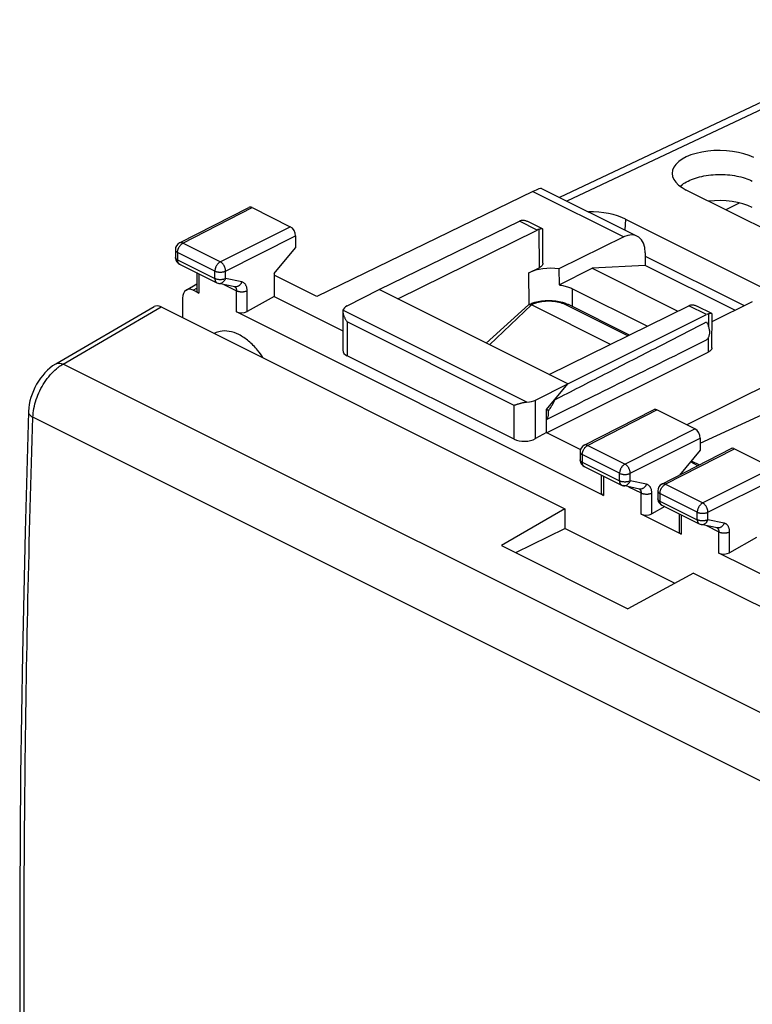
# Model space of a CAD drawing. Units: millimetres. Extents: x -30.5 to 30.6, y -32.6 to 32.6.
# Drawn here: x -30.5 to -6.3, y 0 to 32.5 of the extents above; entities that cross this region are included whole.
import ezdxf

# ---------------------------------------------------------------- set-up
doc = ezdxf.new("R2010")
doc.units = ezdxf.units.MM
doc.header["$LTSCALE"] = 16.335
for name, color, linetype in [('ASSI', 7, 'CONTINUOUS'), ('DRAFT', 7, 'CONTINUOUS'), ('PORTATASTO', 7, 'CONTINUOUS'), ('RACCORDO', 7, 'CONTINUOUS')]:
    doc.layers.add(name, color=color, linetype=linetype)

msp = doc.modelspace()

# ---------------------------------------------------------------- linework, layer by layer
at = {"layer": 'ASSI', "color": 7, "linetype": 'CONTINUOUS'}
for p, q in [((-0.244, 32.479), (-12.673, 26.618)), ((-1.773, 23.502), (-8.491, 26.86)), ((-6.729, 26.434), (-7.181, 26.206)), ((-10.495, 25.901), (-3.778, 22.542)), ((-9.845, 24.678), (-6.584, 23.048)), ((-13.693, 23.074), (-15.085, 21.812)), ((-10.987, 21.77), (-13.596, 23.074)), ((-10.367, 22.076), (-12.375, 23.08)), ((-8.027, 18.509), (-4.399, 20.185)), ((-8.325, 17.927), (-8.058, 17.793))]:
    msp.add_line(p, q, dxfattribs=at)
at = {"layer": 'ASSI', "color": 253, "linetype": 'CONTINUOUS'}
for p, q in [((0.195, 32.446), (-12.426, 26.494)), ((-10.495, 25.901), (-10.52, 25.541)), ((-13.596, 23.074), (-14.976, 21.758)), ((-10.417, 22.051), (-12.464, 23.074))]:
    msp.add_line(p, q, dxfattribs=at)
at = {"layer": 'ASSI', "color": 7, "linetype": 'CONTINUOUS'}
msp.add_arc((-13.655, 23.032), 0.056, 116.2322, 132.263, dxfattribs=at)
for centre, major_axis, ratio, start_param, end_param in [((-7.375, 27.394), (1.578, -0.022), 0.489238, 0.792272, 3.933865), ((-7.373, 25.777), (1.5, -0.019), 0.49032, 0.791608, 1.833219), ((-11.617, 25.364), (1.587, -0.022), 0.489238, 0.792272, 1.6399)]:
    msp.add_ellipse(centre, major_axis=major_axis, ratio=ratio, start_param=start_param, end_param=end_param, dxfattribs=at)
for points, knots in [([(-8.69, 26.983), (-8.644, 27.026), (-8.526, 27.112), (-8.311, 27.217), (-8.048, 27.3), (-7.757, 27.355), (-7.448, 27.379), (-7.135, 27.371), (-6.832, 27.329), (-6.556, 27.261), (-6.388, 27.193), (-6.312, 27.155)], [0, 0, 0, 0, 0.075275, 0.175304, 0.286509, 0.405954, 0.531152, 0.658631, 0.782806, 0.897917, 1, 1, 1, 1]), ([(-13.68, 23.082), (-13.676, 23.084), (-13.665, 23.088), (-13.654, 23.089), (-13.648, 23.089)], [0, 0, 0, 0, 0.41656, 1, 1, 1, 1]), ([(-13.648, 23.089), (-13.64, 23.089), (-13.622, 23.085), (-13.605, 23.079), (-13.596, 23.074)], [0, 0, 0, 0, 0.441462, 1, 1, 1, 1]), ([(-13.553, 23.135), (-13.53, 23.143), (-13.434, 23.174), (-13.259, 23.209), (-13.029, 23.223), (-12.799, 23.208), (-12.625, 23.173), (-12.529, 23.143), (-12.506, 23.135)], [0, 0, 0, 0, 0.069273, 0.282727, 0.500884, 0.718709, 0.931149, 1, 1, 1, 1])]:
    msp.add_open_spline(points, degree=3, knots=knots, dxfattribs=at)
for points in [[(-13.68, 23.082), (-13.639, 23.103), (-13.596, 23.12), (-13.553, 23.135)], [(-12.506, 23.135), (-12.461, 23.119), (-12.417, 23.101), (-12.375, 23.08)]]:
    msp.add_open_spline(points, degree=3, dxfattribs=at)
at = {"layer": 'ASSI', "color": 253, "linetype": 'CONTINUOUS'}
for points, knots in [([(-12.464, 23.074), (-12.479, 23.081), (-12.509, 23.095), (-12.555, 23.114), (-12.605, 23.131), (-12.657, 23.145), (-12.71, 23.158), (-12.766, 23.169), (-12.823, 23.178), (-12.881, 23.185), (-12.941, 23.189), (-13, 23.191), (-13.06, 23.191), (-13.119, 23.189), (-13.179, 23.185), (-13.237, 23.178), (-13.294, 23.169), (-13.35, 23.158), (-13.403, 23.145), (-13.455, 23.131), (-13.505, 23.114), (-13.551, 23.095), (-13.581, 23.081), (-13.596, 23.074)], [0, 0, 0, 0, 0.041496, 0.084717, 0.129541, 0.175828, 0.223415, 0.272127, 0.321775, 0.372163, 0.423083, 0.474325, 0.525675, 0.576917, 0.627838, 0.678225, 0.727874, 0.776586, 0.824173, 0.870459, 0.915283, 0.958504, 1, 1, 1, 1]), ([(-12.375, 23.08), (-12.377, 23.081), (-12.391, 23.087), (-12.423, 23.09), (-12.451, 23.081), (-12.464, 23.074)], [0, 0, 0, 0, 0.074402, 0.504825, 1, 1, 1, 1])]:
    msp.add_open_spline(points, degree=3, knots=knots, dxfattribs=at)
at = {"layer": 'DRAFT', "color": 7, "linetype": 'CONTINUOUS'}
for p, q in [((-12.5, 16.349), (-14.584, 15.133)), ((-12.5, 16.349), (-12.5, 15.699)), ((-14.114, 14.898), (-12.5, 15.699)), ((-8.878, 13.888), (-12.5, 15.699)), ((-14.584, 15.133), (-10.415, 13.049)), ((-8.257, 14.227), (-10.415, 13.049))]:
    msp.add_line(p, q, dxfattribs=at)
at = {"layer": 'PORTATASTO', "color": 7, "linetype": 'CONTINUOUS'}
for p, q in [((-13.55, 26.808), (-20.671, 23.344)), ((-13.261, 26.912), (-10.11, 25.336)), ((-25.206, 25.115), (-22.918, 26.285)), ((-22.806, 26.279), (-21.551, 25.651)), ((-18.616, 23.578), (-13.992, 25.836)), ((-13.403, 25.541), (-13.992, 25.836)), ((-13.233, 25.579), (-13.721, 25.823)), ((-21.374, 25.346), (-21.374, 24.956)), ((-18.003, 23.271), (-13.403, 25.541)), ((-13.219, 24.446), (-13.225, 25.566)), ((-10.555, 25.311), (-12.69, 24.258)), ((-25.342, 24.892), (-25.342, 24.642)), ((-22.085, 24.105), (-21.374, 24.956)), ((-9.845, 24.793), (-9.842, 24.371)), ((-25.204, 24.419), (-23.973, 23.803)), ((-9.842, 24.371), (-11.596, 24.279)), ((-6.893, 22.896), (-9.842, 24.371)), ((-24.638, 24.136), (-24.638, 23.552)), ((-22.085, 24.105), (-22.085, 23.349)), ((-20.671, 23.344), (-22.085, 24.051)), ((-13.681, 24.132), (-13.343, 24.298)), ((-12.69, 24.258), (-12.688, 23.733)), ((-12.688, 23.733), (-11.596, 24.279)), ((-11.596, 24.279), (-8.769, 22.865)), ((-24.984, 23.561), (-24.638, 23.762)), ((-23.379, 23.671), (-23.912, 23.782)), ((-24.565, 23.46), (-24.75, 23.553)), ((-19.673, 23.037), (-18.616, 23.578)), ((-12.394, 20.466), (-18.616, 23.578)), ((-12.242, 23.603), (-9.774, 22.369)), ((-25.103, 23.296), (-25.103, 22.65)), ((-22.085, 23.349), (-22.974, 22.852)), ((-22.085, 23.349), (-19.818, 22.215)), ((-7.641, 22.527), (-6.305, 23.186)), ((-11.219, 16.787), (-23.327, 22.841)), ((-19.818, 22.853), (-19.818, 21.573)), ((-13.007, 20.773), (-8.407, 23.043)), ((-12.394, 20.466), (-7.818, 22.749)), ((-7.818, 22.749), (-8.407, 23.043)), ((-7.649, 22.787), (-8.137, 23.031)), ((-7.643, 21.658), (-7.641, 22.775)), ((-24.037, 22.137), (-24.056, 22.127)), ((-13.097, 18.855), (-7.766, 21.511)), ((-3.31, 21.688), (-8.471, 19.111)), ((-14.167, 18.638), (-19.671, 21.39)), ((-13.462, 19.931), (-12.394, 20.466)), ((-13.104, 19.615), (-12.394, 20.466)), ((-13.104, 18.859), (-13.104, 19.615)), ((-13.034, 19.579), (-13.104, 19.615)), ((-11.859, 18.441), (-9.572, 19.612)), ((-8.204, 18.978), (-9.459, 19.605)), ((-13.097, 18.855), (-13.097, 19.294)), ((-13.104, 18.859), (-13.462, 18.659)), ((-13.104, 18.859), (-11.982, 18.298)), ((-8.027, 18.673), (-8.027, 18.283)), ((-11.995, 18.219), (-11.995, 17.969)), ((-9.296, 17.16), (-7.008, 18.33)), ((-8.027, 18.283), (-8.718, 17.456)), ((-6.896, 18.324), (-5.641, 17.696)), ((-8.111, 17.766), (-8.356, 17.889)), ((-11.857, 17.745), (-10.626, 17.13)), ((-11.292, 17.463), (-11.292, 16.879)), ((-10.032, 16.997), (-10.565, 17.109)), ((-9.432, 16.937), (-9.432, 16.687)), ((-9.201, 16.417), (-9.627, 16.179)), ((-9.294, 16.464), (-8.063, 15.848)), ((-8.655, 15.506), (-9.98, 16.168)), ((-8.728, 16.181), (-8.728, 15.597)), ((-7.469, 15.716), (-8.002, 15.827)), ((-6.175, 15.394), (-7.064, 14.897)), ((4.691, 8.832), (-7.417, 14.886))]:
    msp.add_line(p, q, dxfattribs=at)
at = {"layer": 'PORTATASTO', "color": 253, "linetype": 'CONTINUOUS'}
for p, q in [((-13.55, 26.808), (-10.555, 25.311)), ((-25.093, 25.108), (-22.806, 26.279)), ((-23.862, 24.493), (-21.551, 25.651)), ((-23.685, 24.188), (-21.374, 25.346)), ((-13.348, 25.563), (-13.343, 24.298)), ((-23.862, 24.493), (-25.093, 25.108)), ((-25.269, 24.804), (-25.269, 24.554)), ((-24.038, 24.188), (-25.269, 24.804)), ((-25.269, 24.554), (-24.038, 23.938)), ((-24.565, 24.099), (-24.565, 23.46)), ((-24.038, 23.938), (-24.038, 24.188)), ((-23.685, 23.938), (-23.685, 24.188)), ((-13.673, 23.082), (-13.681, 24.132)), ((-23.738, 23.746), (-23.327, 23.54)), ((-23.152, 23.827), (-23.685, 23.938)), ((-24.75, 23.553), (-24.638, 23.618)), ((-23.327, 22.841), (-23.327, 23.54)), ((-22.974, 22.852), (-22.974, 23.54)), ((-12.246, 23.015), (-12.242, 23.603)), ((-13.744, 19.86), (-19.813, 22.894)), ((-7.761, 22.771), (-7.762, 22.508)), ((-19.671, 22.509), (-19.671, 21.39)), ((-14.167, 19.757), (-19.671, 22.509)), ((-7.762, 22.508), (-7.762, 22.374)), ((-7.764, 21.918), (-7.766, 21.511)), ((-7.764, 21.992), (-7.764, 21.918)), ((-13.462, 18.659), (-13.462, 19.931)), ((-14.167, 18.638), (-14.167, 19.757)), ((-11.746, 18.435), (-9.459, 19.605)), ((-10.515, 17.819), (-8.204, 18.978)), ((-10.338, 17.515), (-8.027, 18.673)), ((-10.515, 17.819), (-11.746, 18.435)), ((-9.183, 17.153), (-6.896, 18.324)), ((-11.922, 18.131), (-11.922, 17.881)), ((-10.691, 17.515), (-11.922, 18.131)), ((-11.922, 17.881), (-10.691, 17.265)), ((-7.952, 16.538), (-5.641, 17.696)), ((-11.219, 17.426), (-11.219, 16.787)), ((-10.691, 17.265), (-10.691, 17.515)), ((-10.338, 17.265), (-10.338, 17.515)), ((-9.805, 17.153), (-10.338, 17.265)), ((-7.775, 16.233), (-5.464, 17.391)), ((-10.392, 17.072), (-9.98, 16.867)), ((-7.952, 16.538), (-9.183, 17.153)), ((-9.98, 16.168), (-9.98, 16.867)), ((-9.627, 16.179), (-9.627, 16.866)), ((-9.359, 16.849), (-9.359, 16.599)), ((-8.128, 16.233), (-9.359, 16.849)), ((-9.359, 16.599), (-8.128, 15.983)), ((-8.655, 16.144), (-8.655, 15.506)), ((-8.128, 15.983), (-8.128, 16.233)), ((-7.775, 15.983), (-7.775, 16.233)), ((-7.242, 15.872), (-7.775, 15.983)), ((-7.828, 15.791), (-7.417, 15.585)), ((-7.417, 14.886), (-7.417, 15.585)), ((-7.064, 14.897), (-7.064, 15.585))]:
    msp.add_line(p, q, dxfattribs=at)
at = {"layer": 'PORTATASTO', "color": 7, "linetype": 'CONTINUOUS'}
for centre, radius, start, end in [((-13.885, 25.681), 0.184, 102.5707, 105.7612), ((-25.092, 24.892), 0.25, 117.097, 179.9995), ((-25.091, 24.642), 0.251, 179.9694, 188.7743), ((-25.092, 24.642), 0.25, 188.7641, 243.4745), ((-23.861, 24.025), 0.248, 243.3741, 258.2653), ((-8.3, 22.889), 0.183, 103.1147, 106.3372), ((-11.745, 18.219), 0.25, 117.097, 179.9995), ((-11.744, 17.969), 0.251, 179.9694, 188.7743), ((-11.745, 17.969), 0.25, 188.7641, 243.4745), ((-10.515, 17.352), 0.248, 243.3741, 258.2653), ((-9.182, 16.937), 0.25, 117.097, 179.9995), ((-9.181, 16.687), 0.251, 179.9694, 188.7743), ((-9.182, 16.687), 0.25, 188.7641, 243.4745), ((-7.951, 16.07), 0.248, 243.3741, 258.2653)]:
    msp.add_arc(centre, radius, start, end, dxfattribs=at)
at = {"layer": 'PORTATASTO', "color": 253, "linetype": 'CONTINUOUS'}
for centre, radius, start, end in [((-24.998, 24.92), 0.21, 116.872, 119.456), ((-25.279, 24.642), 0.063, 179.9886, 188.7286), ((-25.161, 24.503), 0.0945, 237.057, 243.4164), ((-23.881, 23.93), 0.152, 258.2178, 260.7563), ((-11.651, 18.247), 0.21, 116.872, 119.456), ((-11.932, 17.969), 0.063, 179.9886, 188.7286), ((-11.815, 17.83), 0.0945, 237.057, 243.4164), ((-10.534, 17.257), 0.152, 258.2178, 260.7563), ((-9.088, 16.966), 0.21, 116.872, 119.456), ((-9.369, 16.687), 0.063, 179.9886, 188.7286), ((-9.251, 16.548), 0.0945, 237.057, 243.4164), ((-7.971, 15.975), 0.152, 258.2178, 260.7563)]:
    msp.add_arc(centre, radius, start, end, dxfattribs=at)
at = {"layer": 'PORTATASTO', "color": 7, "linetype": 'CONTINUOUS'}
for centre, major_axis, ratio, start_param, end_param in [((-14.261, 26.294), (1.005, 0.614), 0.086492, 0.054376, 0.732909), ((-22.806, 26.062), (-0.112, 0.224), 0.612356, -0.684712, 0.005751), ((-13.996, 25.401), (0.225, 0.446), 0.615572, 0.514806, 0.676842), ((-21.551, 25.434), (-0.112, 0.224), 0.612389, -2.255496, -0.684727), ((-13.404, 25.105), (0.22, 0.449), 0.616707, 0.511345, 0.668929), ((-10.553, 24.44), (0.439, 0.898), 0.616707, 5.39179, 6.956768), ((-12.959, 23.771), (1.02, -0.005), 0.496429, 1.305912, 2.358491), ((-24.749, 23.119), (-0.223, 0.448), 0.611675, -0.683152, 0.886731), ((-24.388, 23.56), (0.25, 0.011), 0.53133, 3.117823, 3.903222), ((-8.414, 22.61), (0.227, 0.445), 0.607981, 0.521818, 0.679402), ((-23.15, 22.941), (0.25, 0.011), 0.53133, -2.379963, -0.814403), ((-19.318, 22.861), (0.5, 0.002), 0.503199, 2.35927, 3.000156), ((-7.821, 22.314), (0.222, 0.448), 0.609159, 0.509675, 0.671711), ((41.342, 47.054), (67.169, 33.939), 0.005135, -2.518349, -2.394544), ((-19.318, 21.589), (0.5, 0.022), 0.53133, 3.11783, 3.903222), ((-13.813, 20.109), (0.5, 0.002), 0.503199, -1.43368, -0.792795), ((-9.459, 19.389), (-0.112, 0.224), 0.612356, -0.684712, 0.005751), ((-8.204, 18.761), (-0.112, 0.224), 0.612389, -2.255496, -0.684727), ((-13.813, 18.837), (0.5, 0.022), 0.53133, -2.379963, -0.814403), ((-6.896, 18.107), (-0.112, 0.224), 0.612356, -0.684712, 0.005751), ((-11.042, 16.887), (0.25, 0.011), 0.53133, 3.117823, 3.903222), ((-9.803, 16.268), (0.25, 0.011), 0.53133, -2.379963, -0.814403), ((-8.478, 15.605), (0.25, 0.011), 0.53133, 3.117823, 3.903222), ((-7.24, 14.986), (0.25, 0.011), 0.53133, -2.379963, -0.814403)]:
    msp.add_ellipse(centre, major_axis=major_axis, ratio=ratio, start_param=start_param, end_param=end_param, dxfattribs=at)
for points, knots in [([(-13.925, 25.86), (-13.918, 25.862), (-13.9, 25.865), (-13.869, 25.866), (-13.845, 25.863), (-13.833, 25.861)], [0, 0, 0, 0, 0.230099, 0.598137, 1, 1, 1, 1]), ([(-13.833, 25.861), (-13.82, 25.859), (-13.792, 25.852), (-13.755, 25.839), (-13.731, 25.828), (-13.722, 25.823)], [0, 0, 0, 0, 0.347396, 0.735661, 1, 1, 1, 1]), ([(-13.294, 25.577), (-13.303, 25.575), (-13.321, 25.571), (-13.338, 25.566), (-13.348, 25.563)], [0, 0, 0, 0, 0.469816, 1, 1, 1, 1]), ([(-13.233, 25.579), (-13.235, 25.58), (-13.242, 25.582), (-13.256, 25.582), (-13.274, 25.581), (-13.287, 25.578), (-13.294, 25.577)], [0, 0, 0, 0, 0.115891, 0.348573, 0.644287, 1, 1, 1, 1]), ([(-13.225, 25.566), (-13.225, 25.567), (-13.225, 25.571), (-13.228, 25.576), (-13.232, 25.578), (-13.233, 25.579)], [0, 0, 0, 0, 0.182788, 0.767688, 1, 1, 1, 1]), ([(-13.219, 24.446), (-13.219, 24.444), (-13.22, 24.433), (-13.224, 24.412), (-13.236, 24.386), (-13.254, 24.361), (-13.279, 24.338), (-13.309, 24.316), (-13.331, 24.304), (-13.343, 24.298)], [0, 0, 0, 0, 0.03618, 0.167868, 0.306589, 0.456158, 0.621357, 0.803165, 1, 1, 1, 1]), ([(-12.688, 23.733), (-12.661, 23.729), (-12.606, 23.72), (-12.526, 23.703), (-12.449, 23.683), (-12.376, 23.66), (-12.307, 23.633), (-12.263, 23.613), (-12.242, 23.603)], [0, 0, 0, 0, 0.179683, 0.355253, 0.525829, 0.690603, 0.848862, 1, 1, 1, 1]), ([(-8.341, 23.068), (-8.335, 23.069), (-8.316, 23.072), (-8.286, 23.074), (-8.262, 23.071), (-8.25, 23.069)], [0, 0, 0, 0, 0.230424, 0.598572, 1, 1, 1, 1]), ([(-8.25, 23.069), (-8.236, 23.067), (-8.208, 23.06), (-8.171, 23.047), (-8.147, 23.036), (-8.138, 23.031)], [0, 0, 0, 0, 0.344583, 0.72955, 1, 1, 1, 1]), ([(-19.813, 22.894), (-19.815, 22.886), (-19.817, 22.873), (-19.818, 22.859), (-19.818, 22.853)], [0, 0, 0, 0, 0.58965, 1, 1, 1, 1]), ([(-19.818, 22.853), (-19.818, 22.849), (-19.817, 22.843), (-19.817, 22.836), (-19.817, 22.832)], [0, 0, 0, 0, 0.520844, 1, 1, 1, 1]), ([(-19.817, 22.832), (-19.816, 22.826), (-19.814, 22.808), (-19.809, 22.779), (-19.8, 22.746), (-19.788, 22.712), (-19.774, 22.678), (-19.757, 22.643), (-19.739, 22.609), (-19.718, 22.575), (-19.696, 22.542), (-19.68, 22.52), (-19.671, 22.509)], [0, 0, 0, 0, 0.057357, 0.148366, 0.244483, 0.344849, 0.448739, 0.555518, 0.664604, 0.775425, 0.887425, 1, 1, 1, 1]), ([(-7.709, 22.784), (-7.717, 22.783), (-7.735, 22.778), (-7.752, 22.774), (-7.761, 22.771)], [0, 0, 0, 0, 0.469623, 1, 1, 1, 1]), ([(-7.649, 22.787), (-7.651, 22.788), (-7.658, 22.789), (-7.671, 22.79), (-7.689, 22.788), (-7.702, 22.786), (-7.709, 22.784)], [0, 0, 0, 0, 0.111846, 0.344554, 0.641746, 1, 1, 1, 1]), ([(-7.641, 22.775), (-7.641, 22.775), (-7.641, 22.779), (-7.644, 22.784), (-7.647, 22.786), (-7.649, 22.787)], [0, 0, 0, 0, 0.158518, 0.751974, 1, 1, 1, 1]), ([(-12.825, 19.941), (-12.28, 20.222), (-11.179, 20.787), (-9.511, 21.643), (-8.388, 22.218), (-7.821, 22.509)], [0, 0, 0, 0, 0.327078, 0.660422, 1, 1, 1, 1]), ([(-7.821, 22.509), (-7.812, 22.492), (-7.795, 22.457), (-7.773, 22.405), (-7.755, 22.351), (-7.741, 22.297), (-7.731, 22.244), (-7.727, 22.192), (-7.726, 22.142), (-7.731, 22.095), (-7.74, 22.051), (-7.754, 22.011), (-7.772, 21.975), (-7.794, 21.944), (-7.812, 21.926), (-7.821, 21.918)], [0, 0, 0, 0, 0.091118, 0.181904, 0.271613, 0.359529, 0.444991, 0.527416, 0.606324, 0.681368, 0.752366, 0.819339, 0.882542, 0.942497, 1, 1, 1, 1]), ([(-22.44, 21.319), (-22.498, 21.409), (-22.644, 21.61), (-22.908, 21.88), (-23.227, 22.097), (-23.551, 22.214), (-23.83, 22.218), (-23.983, 22.164), (-24.037, 22.136)], [0, 0, 0, 0, 0.164656, 0.382538, 0.580024, 0.753949, 0.907457, 1, 1, 1, 1]), ([(-7.643, 21.658), (-7.643, 21.656), (-7.644, 21.645), (-7.647, 21.625), (-7.659, 21.599), (-7.677, 21.574), (-7.701, 21.551), (-7.731, 21.529), (-7.754, 21.517), (-7.766, 21.511)], [0, 0, 0, 0, 0.027421, 0.160561, 0.300595, 0.451453, 0.618037, 0.801402, 1, 1, 1, 1]), ([(-13.744, 19.86), (-13.758, 19.859), (-13.787, 19.855), (-13.829, 19.848), (-13.87, 19.84), (-13.909, 19.831), (-13.947, 19.821), (-13.983, 19.811), (-14.018, 19.801), (-14.051, 19.791), (-14.083, 19.782), (-14.112, 19.773), (-14.14, 19.765), (-14.158, 19.76), (-14.167, 19.757)], [0, 0, 0, 0, 0.099323, 0.197235, 0.292954, 0.385969, 0.47595, 0.562629, 0.645765, 0.725129, 0.800485, 0.871585, 0.93818, 1, 1, 1, 1]), ([(-13.034, 19.579), (-13.009, 19.613), (-12.964, 19.678), (-12.907, 19.773), (-12.859, 19.861), (-12.836, 19.919), (-12.824, 19.947)], [0, 0, 0, 0, 0.294894, 0.5566, 0.785661, 1, 1, 1, 1]), ([(-13.097, 19.294), (-13.089, 19.304), (-13.075, 19.324), (-13.058, 19.358), (-13.044, 19.397), (-13.035, 19.438), (-13.03, 19.483), (-13.03, 19.531), (-13.032, 19.563), (-13.034, 19.579)], [0, 0, 0, 0, 0.12133, 0.248967, 0.383872, 0.526533, 0.67702, 0.835038, 1, 1, 1, 1])]:
    msp.add_open_spline(points, degree=3, knots=knots, dxfattribs=at)
at = {"layer": 'PORTATASTO', "color": 253, "linetype": 'CONTINUOUS'}
for points, knots in [([(-25.231, 24.956), (-25.229, 24.96), (-25.222, 24.974), (-25.208, 24.998), (-25.188, 25.026), (-25.167, 25.052), (-25.143, 25.075), (-25.121, 25.092), (-25.107, 25.101), (-25.101, 25.104)], [0, 0, 0, 0, 0.059446, 0.237166, 0.412231, 0.582536, 0.746181, 0.901622, 1, 1, 1, 1]), ([(-25.093, 25.108), (-25.101, 25.112), (-25.117, 25.119), (-25.142, 25.125), (-25.166, 25.126), (-25.187, 25.123), (-25.2, 25.118), (-25.206, 25.115)], [0, 0, 0, 0, 0.232889, 0.449511, 0.651922, 0.843898, 1, 1, 1, 1]), ([(-25.342, 24.892), (-25.342, 24.889), (-25.341, 24.88), (-25.337, 24.865), (-25.326, 24.847), (-25.311, 24.831), (-25.291, 24.816), (-25.277, 24.808), (-25.269, 24.804)], [0, 0, 0, 0, 0.076376, 0.228444, 0.392771, 0.574673, 0.776886, 1, 1, 1, 1]), ([(-25.269, 24.804), (-25.269, 24.814), (-25.267, 24.836), (-25.262, 24.869), (-25.253, 24.902), (-25.242, 24.931), (-25.234, 24.949), (-25.231, 24.956)], [0, 0, 0, 0, 0.200281, 0.410231, 0.627711, 0.850216, 1, 1, 1, 1]), ([(-25.269, 24.554), (-25.277, 24.558), (-25.291, 24.566), (-25.311, 24.581), (-25.326, 24.597), (-25.336, 24.615), (-25.34, 24.627), (-25.341, 24.633)], [0, 0, 0, 0, 0.242376, 0.462047, 0.659659, 0.838178, 1, 1, 1, 1]), ([(-25.213, 24.424), (-25.214, 24.425), (-25.221, 24.43), (-25.233, 24.44), (-25.246, 24.457), (-25.256, 24.478), (-25.263, 24.501), (-25.268, 24.527), (-25.269, 24.545), (-25.269, 24.554)], [0, 0, 0, 0, 0.033494, 0.172545, 0.317903, 0.472178, 0.636966, 0.812953, 1, 1, 1, 1]), ([(-23.862, 24.493), (-23.87, 24.488), (-23.888, 24.478), (-23.912, 24.459), (-23.935, 24.436), (-23.957, 24.41), (-23.977, 24.382), (-23.995, 24.351), (-24.01, 24.319), (-24.022, 24.286), (-24.031, 24.253), (-24.036, 24.22), (-24.038, 24.199), (-24.038, 24.188)], [0, 0, 0, 0, 0.079423, 0.163898, 0.252831, 0.345375, 0.440506, 0.537078, 0.633881, 0.729696, 0.823346, 0.913755, 1, 1, 1, 1]), ([(-23.685, 24.188), (-23.685, 24.198), (-23.686, 24.22), (-23.692, 24.253), (-23.701, 24.286), (-23.713, 24.319), (-23.728, 24.351), (-23.746, 24.382), (-23.766, 24.411), (-23.788, 24.436), (-23.811, 24.459), (-23.836, 24.478), (-23.853, 24.488), (-23.862, 24.493)], [0, 0, 0, 0, 0.08623, 0.176697, 0.270457, 0.36641, 0.463355, 0.560047, 0.655254, 0.747809, 0.836663, 0.920961, 1, 1, 1, 1]), ([(-24.038, 24.188), (-24.029, 24.184), (-24.01, 24.176), (-23.98, 24.166), (-23.948, 24.159), (-23.914, 24.154), (-23.879, 24.152), (-23.844, 24.152), (-23.809, 24.154), (-23.775, 24.159), (-23.742, 24.166), (-23.712, 24.176), (-23.694, 24.184), (-23.685, 24.188)], [0, 0, 0, 0, 0.08056, 0.167079, 0.258432, 0.353391, 0.450576, 0.548533, 0.645777, 0.740848, 0.832369, 0.919098, 1, 1, 1, 1]), ([(-23.685, 23.938), (-23.694, 23.934), (-23.712, 23.926), (-23.742, 23.916), (-23.775, 23.909), (-23.809, 23.904), (-23.844, 23.902), (-23.879, 23.902), (-23.914, 23.904), (-23.948, 23.909), (-23.98, 23.916), (-24.01, 23.926), (-24.029, 23.934), (-24.038, 23.938)], [0, 0, 0, 0, 0.08089, 0.167606, 0.259113, 0.35417, 0.4514, 0.549345, 0.64652, 0.74147, 0.832822, 0.91934, 1, 1, 1, 1]), ([(-24.038, 23.938), (-24.038, 23.929), (-24.037, 23.911), (-24.032, 23.886), (-24.025, 23.862), (-24.015, 23.842), (-24.002, 23.825), (-23.987, 23.812), (-23.977, 23.805), (-23.973, 23.803)], [0, 0, 0, 0, 0.174368, 0.338659, 0.49254, 0.636587, 0.77233, 0.902162, 1, 1, 1, 1]), ([(-23.905, 23.781), (-23.902, 23.78), (-23.89, 23.779), (-23.871, 23.779), (-23.856, 23.781), (-23.849, 23.782)], [0, 0, 0, 0, 0.164871, 0.662878, 1, 1, 1, 1]), ([(-23.849, 23.782), (-23.846, 23.783), (-23.834, 23.785), (-23.812, 23.793), (-23.785, 23.808), (-23.76, 23.827), (-23.737, 23.85), (-23.716, 23.876), (-23.699, 23.906), (-23.689, 23.927), (-23.685, 23.938)], [0, 0, 0, 0, 0.040503, 0.164506, 0.292825, 0.425862, 0.563618, 0.705724, 0.851519, 1, 1, 1, 1]), ([(-23.152, 23.827), (-23.156, 23.816), (-23.165, 23.795), (-23.183, 23.765), (-23.204, 23.738), (-23.227, 23.715), (-23.252, 23.696), (-23.279, 23.682), (-23.307, 23.672), (-23.335, 23.667), (-23.359, 23.667), (-23.373, 23.67), (-23.379, 23.671)], [0, 0, 0, 0, 0.117388, 0.232575, 0.344846, 0.453675, 0.558775, 0.660147, 0.75811, 0.853306, 0.946664, 1, 1, 1, 1]), ([(-22.974, 23.54), (-22.974, 23.556), (-22.976, 23.588), (-22.983, 23.634), (-22.994, 23.676), (-23.011, 23.715), (-23.031, 23.749), (-23.056, 23.777), (-23.085, 23.8), (-23.117, 23.817), (-23.14, 23.824), (-23.152, 23.827)], [0, 0, 0, 0, 0.133158, 0.260568, 0.381366, 0.494943, 0.602134, 0.704661, 0.804162, 0.902122, 1, 1, 1, 1]), ([(-23.387, 23.672), (-23.385, 23.672), (-23.379, 23.668), (-23.368, 23.659), (-23.355, 23.645), (-23.345, 23.628), (-23.339, 23.613), (-23.336, 23.604), (-23.335, 23.602)], [0, 0, 0, 0, 0.049277, 0.254239, 0.465242, 0.685632, 0.918952, 1, 1, 1, 1]), ([(-23.335, 23.602), (-23.334, 23.597), (-23.331, 23.585), (-23.327, 23.564), (-23.327, 23.548), (-23.327, 23.54)], [0, 0, 0, 0, 0.237922, 0.610496, 1, 1, 1, 1]), ([(-23.327, 23.54), (-23.318, 23.536), (-23.299, 23.528), (-23.27, 23.518), (-23.237, 23.511), (-23.203, 23.506), (-23.168, 23.503), (-23.133, 23.503), (-23.098, 23.506), (-23.064, 23.511), (-23.032, 23.518), (-23.002, 23.527), (-22.983, 23.535), (-22.974, 23.54)], [0, 0, 0, 0, 0.08066, 0.167178, 0.258529, 0.35348, 0.450655, 0.548599, 0.645829, 0.740887, 0.832393, 0.919109, 1, 1, 1, 1]), ([(-11.995, 18.219), (-11.995, 18.216), (-11.994, 18.207), (-11.99, 18.191), (-11.979, 18.174), (-11.964, 18.158), (-11.945, 18.143), (-11.93, 18.135), (-11.922, 18.131)], [0, 0, 0, 0, 0.076376, 0.228444, 0.392771, 0.574673, 0.776886, 1, 1, 1, 1]), ([(-11.922, 18.131), (-11.922, 18.141), (-11.921, 18.163), (-11.915, 18.195), (-11.906, 18.229), (-11.896, 18.258), (-11.888, 18.276), (-11.884, 18.283)], [0, 0, 0, 0, 0.200281, 0.410231, 0.627711, 0.850216, 1, 1, 1, 1]), ([(-11.884, 18.283), (-11.883, 18.286), (-11.876, 18.3), (-11.862, 18.324), (-11.842, 18.353), (-11.82, 18.379), (-11.796, 18.401), (-11.774, 18.418), (-11.76, 18.427), (-11.754, 18.43)], [0, 0, 0, 0, 0.059446, 0.237166, 0.412231, 0.582536, 0.746181, 0.901622, 1, 1, 1, 1]), ([(-11.746, 18.435), (-11.754, 18.439), (-11.771, 18.446), (-11.795, 18.452), (-11.819, 18.453), (-11.841, 18.449), (-11.854, 18.444), (-11.859, 18.441)], [0, 0, 0, 0, 0.232889, 0.449511, 0.651922, 0.843898, 1, 1, 1, 1]), ([(-11.922, 17.881), (-11.93, 17.885), (-11.945, 17.893), (-11.964, 17.908), (-11.979, 17.924), (-11.99, 17.941), (-11.993, 17.953), (-11.994, 17.959)], [0, 0, 0, 0, 0.242376, 0.462047, 0.659659, 0.838178, 1, 1, 1, 1]), ([(-11.866, 17.751), (-11.867, 17.751), (-11.874, 17.756), (-11.886, 17.767), (-11.899, 17.784), (-11.909, 17.805), (-11.917, 17.828), (-11.921, 17.854), (-11.922, 17.871), (-11.922, 17.881)], [0, 0, 0, 0, 0.033494, 0.172545, 0.317903, 0.472178, 0.636966, 0.812953, 1, 1, 1, 1]), ([(-10.515, 17.819), (-10.524, 17.815), (-10.541, 17.805), (-10.565, 17.786), (-10.589, 17.763), (-10.611, 17.737), (-10.631, 17.709), (-10.648, 17.678), (-10.663, 17.646), (-10.675, 17.613), (-10.684, 17.58), (-10.69, 17.547), (-10.691, 17.526), (-10.691, 17.515)], [0, 0, 0, 0, 0.079423, 0.163898, 0.252831, 0.345375, 0.440506, 0.537078, 0.633881, 0.729696, 0.823346, 0.913755, 1, 1, 1, 1]), ([(-10.338, 17.515), (-10.338, 17.525), (-10.34, 17.547), (-10.345, 17.58), (-10.354, 17.613), (-10.366, 17.646), (-10.381, 17.678), (-10.399, 17.709), (-10.419, 17.737), (-10.441, 17.763), (-10.465, 17.786), (-10.489, 17.805), (-10.506, 17.815), (-10.515, 17.819)], [0, 0, 0, 0, 0.08623, 0.176697, 0.270457, 0.36641, 0.463355, 0.560047, 0.655254, 0.747809, 0.836663, 0.920961, 1, 1, 1, 1]), ([(-10.691, 17.515), (-10.682, 17.511), (-10.664, 17.503), (-10.634, 17.493), (-10.601, 17.486), (-10.568, 17.481), (-10.532, 17.478), (-10.497, 17.478), (-10.462, 17.481), (-10.428, 17.486), (-10.396, 17.493), (-10.366, 17.502), (-10.347, 17.51), (-10.338, 17.515)], [0, 0, 0, 0, 0.08056, 0.167079, 0.258432, 0.353391, 0.450576, 0.548533, 0.645777, 0.740848, 0.832369, 0.919098, 1, 1, 1, 1]), ([(-10.338, 17.265), (-10.347, 17.26), (-10.366, 17.252), (-10.396, 17.243), (-10.428, 17.236), (-10.462, 17.231), (-10.497, 17.228), (-10.532, 17.228), (-10.567, 17.231), (-10.601, 17.236), (-10.634, 17.243), (-10.664, 17.253), (-10.682, 17.261), (-10.691, 17.265)], [0, 0, 0, 0, 0.08089, 0.167606, 0.259113, 0.35417, 0.4514, 0.549345, 0.64652, 0.74147, 0.832822, 0.91934, 1, 1, 1, 1]), ([(-10.691, 17.265), (-10.691, 17.256), (-10.69, 17.238), (-10.686, 17.212), (-10.678, 17.189), (-10.668, 17.169), (-10.655, 17.151), (-10.641, 17.138), (-10.631, 17.132), (-10.626, 17.13)], [0, 0, 0, 0, 0.174368, 0.338659, 0.49254, 0.636587, 0.77233, 0.902162, 1, 1, 1, 1]), ([(-10.503, 17.109), (-10.5, 17.109), (-10.487, 17.112), (-10.465, 17.12), (-10.438, 17.134), (-10.413, 17.153), (-10.39, 17.176), (-10.37, 17.203), (-10.352, 17.232), (-10.342, 17.254), (-10.338, 17.265)], [0, 0, 0, 0, 0.040503, 0.164506, 0.292825, 0.425862, 0.563618, 0.705724, 0.851519, 1, 1, 1, 1]), ([(-10.559, 17.107), (-10.556, 17.107), (-10.543, 17.105), (-10.524, 17.105), (-10.509, 17.107), (-10.503, 17.109)], [0, 0, 0, 0, 0.164871, 0.662878, 1, 1, 1, 1]), ([(-10.04, 16.999), (-10.039, 16.998), (-10.032, 16.994), (-10.021, 16.986), (-10.009, 16.971), (-9.998, 16.954), (-9.992, 16.94), (-9.989, 16.931), (-9.989, 16.929)], [0, 0, 0, 0, 0.049277, 0.254239, 0.465242, 0.685632, 0.918952, 1, 1, 1, 1]), ([(-9.805, 17.153), (-9.809, 17.142), (-9.819, 17.121), (-9.837, 17.092), (-9.857, 17.065), (-9.88, 17.042), (-9.905, 17.023), (-9.932, 17.009), (-9.96, 16.999), (-9.988, 16.994), (-10.012, 16.994), (-10.027, 16.996), (-10.032, 16.997)], [0, 0, 0, 0, 0.117388, 0.232575, 0.344846, 0.453675, 0.558775, 0.660147, 0.75811, 0.853306, 0.946664, 1, 1, 1, 1]), ([(-9.989, 16.929), (-9.987, 16.924), (-9.984, 16.911), (-9.981, 16.891), (-9.98, 16.875), (-9.98, 16.867)], [0, 0, 0, 0, 0.237922, 0.610496, 1, 1, 1, 1]), ([(-9.627, 16.866), (-9.627, 16.883), (-9.629, 16.914), (-9.636, 16.96), (-9.648, 17.003), (-9.664, 17.042), (-9.685, 17.075), (-9.71, 17.104), (-9.738, 17.127), (-9.77, 17.144), (-9.793, 17.151), (-9.805, 17.153)], [0, 0, 0, 0, 0.133158, 0.260568, 0.381366, 0.494943, 0.602134, 0.704661, 0.804162, 0.902122, 1, 1, 1, 1]), ([(-9.432, 16.937), (-9.432, 16.934), (-9.431, 16.925), (-9.427, 16.91), (-9.416, 16.892), (-9.401, 16.876), (-9.382, 16.861), (-9.367, 16.853), (-9.359, 16.849)], [0, 0, 0, 0, 0.076376, 0.228444, 0.392771, 0.574673, 0.776886, 1, 1, 1, 1]), ([(-9.359, 16.849), (-9.359, 16.859), (-9.357, 16.881), (-9.352, 16.914), (-9.343, 16.947), (-9.333, 16.976), (-9.325, 16.994), (-9.321, 17.001)], [0, 0, 0, 0, 0.200281, 0.410231, 0.627711, 0.850216, 1, 1, 1, 1]), ([(-9.321, 17.001), (-9.319, 17.005), (-9.312, 17.019), (-9.299, 17.043), (-9.279, 17.071), (-9.257, 17.097), (-9.233, 17.12), (-9.211, 17.137), (-9.197, 17.146), (-9.191, 17.149)], [0, 0, 0, 0, 0.059446, 0.237166, 0.412231, 0.582536, 0.746181, 0.901622, 1, 1, 1, 1]), ([(-9.183, 17.153), (-9.191, 17.157), (-9.207, 17.164), (-9.232, 17.17), (-9.256, 17.171), (-9.278, 17.168), (-9.29, 17.163), (-9.296, 17.16)], [0, 0, 0, 0, 0.232889, 0.449511, 0.651922, 0.843898, 1, 1, 1, 1]), ([(-9.98, 16.867), (-9.971, 16.862), (-9.953, 16.854), (-9.923, 16.845), (-9.891, 16.838), (-9.857, 16.833), (-9.822, 16.83), (-9.786, 16.83), (-9.751, 16.832), (-9.717, 16.837), (-9.685, 16.845), (-9.655, 16.854), (-9.636, 16.862), (-9.627, 16.866)], [0, 0, 0, 0, 0.08066, 0.167178, 0.258529, 0.35348, 0.450655, 0.548599, 0.645829, 0.740887, 0.832393, 0.919109, 1, 1, 1, 1]), ([(-9.359, 16.599), (-9.367, 16.603), (-9.382, 16.611), (-9.401, 16.626), (-9.416, 16.642), (-9.427, 16.66), (-9.43, 16.672), (-9.431, 16.678)], [0, 0, 0, 0, 0.242376, 0.462047, 0.659659, 0.838178, 1, 1, 1, 1]), ([(-9.303, 16.469), (-9.304, 16.47), (-9.311, 16.475), (-9.323, 16.485), (-9.336, 16.503), (-9.346, 16.523), (-9.353, 16.546), (-9.358, 16.572), (-9.359, 16.59), (-9.359, 16.599)], [0, 0, 0, 0, 0.033494, 0.172545, 0.317903, 0.472178, 0.636966, 0.812953, 1, 1, 1, 1]), ([(-7.952, 16.538), (-7.96, 16.533), (-7.978, 16.523), (-8.002, 16.504), (-8.026, 16.481), (-8.048, 16.456), (-8.068, 16.427), (-8.085, 16.396), (-8.1, 16.364), (-8.112, 16.331), (-8.121, 16.298), (-8.126, 16.266), (-8.128, 16.244), (-8.128, 16.233)], [0, 0, 0, 0, 0.079423, 0.163898, 0.252831, 0.345375, 0.440506, 0.537078, 0.633881, 0.729696, 0.823346, 0.913755, 1, 1, 1, 1]), ([(-7.775, 16.233), (-7.775, 16.243), (-7.776, 16.265), (-7.782, 16.298), (-7.791, 16.331), (-7.803, 16.364), (-7.818, 16.396), (-7.836, 16.427), (-7.856, 16.456), (-7.878, 16.481), (-7.901, 16.504), (-7.926, 16.523), (-7.943, 16.533), (-7.952, 16.538)], [0, 0, 0, 0, 0.08623, 0.176697, 0.270457, 0.36641, 0.463355, 0.560047, 0.655254, 0.747809, 0.836663, 0.920961, 1, 1, 1, 1]), ([(-8.128, 16.233), (-8.119, 16.229), (-8.1, 16.221), (-8.07, 16.212), (-8.038, 16.204), (-8.004, 16.199), (-7.969, 16.197), (-7.934, 16.197), (-7.899, 16.199), (-7.865, 16.204), (-7.832, 16.211), (-7.802, 16.221), (-7.784, 16.229), (-7.775, 16.233)], [0, 0, 0, 0, 0.08056, 0.167079, 0.258432, 0.353391, 0.450576, 0.548533, 0.645777, 0.740848, 0.832369, 0.919098, 1, 1, 1, 1]), ([(-8.128, 15.983), (-8.128, 15.974), (-8.127, 15.956), (-8.122, 15.931), (-8.115, 15.908), (-8.105, 15.887), (-8.092, 15.87), (-8.078, 15.857), (-8.067, 15.85), (-8.063, 15.848)], [0, 0, 0, 0, 0.174368, 0.338659, 0.49254, 0.636587, 0.77233, 0.902162, 1, 1, 1, 1]), ([(-7.775, 15.983), (-7.784, 15.979), (-7.802, 15.971), (-7.832, 15.961), (-7.865, 15.954), (-7.899, 15.949), (-7.934, 15.947), (-7.969, 15.947), (-8.004, 15.949), (-8.038, 15.954), (-8.07, 15.962), (-8.1, 15.971), (-8.119, 15.979), (-8.128, 15.983)], [0, 0, 0, 0, 0.08089, 0.167606, 0.259113, 0.35417, 0.4514, 0.549345, 0.64652, 0.74147, 0.832822, 0.91934, 1, 1, 1, 1]), ([(-7.94, 15.827), (-7.936, 15.828), (-7.924, 15.83), (-7.902, 15.838), (-7.875, 15.853), (-7.85, 15.872), (-7.827, 15.895), (-7.806, 15.921), (-7.789, 15.951), (-7.779, 15.972), (-7.775, 15.983)], [0, 0, 0, 0, 0.040503, 0.164506, 0.292825, 0.425862, 0.563618, 0.705724, 0.851519, 1, 1, 1, 1]), ([(-7.995, 15.826), (-7.992, 15.825), (-7.98, 15.824), (-7.961, 15.824), (-7.946, 15.826), (-7.94, 15.827)], [0, 0, 0, 0, 0.164871, 0.662878, 1, 1, 1, 1]), ([(-7.477, 15.718), (-7.475, 15.717), (-7.469, 15.713), (-7.458, 15.704), (-7.446, 15.69), (-7.435, 15.673), (-7.429, 15.658), (-7.426, 15.649), (-7.425, 15.647)], [0, 0, 0, 0, 0.049277, 0.254239, 0.465242, 0.685632, 0.918952, 1, 1, 1, 1]), ([(-7.242, 15.872), (-7.246, 15.861), (-7.256, 15.84), (-7.273, 15.81), (-7.294, 15.783), (-7.317, 15.761), (-7.342, 15.742), (-7.369, 15.727), (-7.397, 15.717), (-7.425, 15.712), (-7.449, 15.713), (-7.464, 15.715), (-7.469, 15.716)], [0, 0, 0, 0, 0.117388, 0.232575, 0.344846, 0.453675, 0.558775, 0.660147, 0.75811, 0.853306, 0.946664, 1, 1, 1, 1]), ([(-7.425, 15.647), (-7.424, 15.642), (-7.421, 15.63), (-7.418, 15.609), (-7.417, 15.593), (-7.417, 15.585)], [0, 0, 0, 0, 0.237922, 0.610496, 1, 1, 1, 1]), ([(-7.064, 15.585), (-7.064, 15.601), (-7.066, 15.633), (-7.073, 15.679), (-7.084, 15.722), (-7.101, 15.76), (-7.121, 15.794), (-7.146, 15.822), (-7.175, 15.845), (-7.207, 15.862), (-7.23, 15.869), (-7.242, 15.872)], [0, 0, 0, 0, 0.133158, 0.260568, 0.381366, 0.494943, 0.602134, 0.704661, 0.804162, 0.902122, 1, 1, 1, 1]), ([(-7.417, 15.585), (-7.408, 15.581), (-7.389, 15.573), (-7.36, 15.563), (-7.327, 15.556), (-7.293, 15.551), (-7.258, 15.548), (-7.223, 15.548), (-7.188, 15.551), (-7.154, 15.556), (-7.122, 15.563), (-7.092, 15.572), (-7.073, 15.58), (-7.064, 15.585)], [0, 0, 0, 0, 0.08066, 0.167178, 0.258529, 0.35348, 0.450655, 0.548599, 0.645829, 0.740887, 0.832393, 0.919109, 1, 1, 1, 1])]:
    msp.add_open_spline(points, degree=3, knots=knots, dxfattribs=at)
at = {"layer": 'RACCORDO', "color": 7, "linetype": 'CONTINUOUS'}
for p, q in [((-29.28, 21.127), (-26.045, 23.013)), ((-25.811, 23.004), (-12.5, 16.349)), ((-8.257, 14.227), (5.055, 7.571))]:
    msp.add_line(p, q, dxfattribs=at)
at = {"layer": 'RACCORDO', "color": 253, "linetype": 'CONTINUOUS'}
for p, q in [((-29.046, 21.118), (-25.811, 23.004)), ((1.704, 5.742), (-29.046, 21.118)), ((0.689, 4.002), (-30.039, 19.366))]:
    msp.add_line(p, q, dxfattribs=at)
at = {"layer": 'RACCORDO', "color": 7, "linetype": 'CONTINUOUS'}
for points in [[(-29.28, 21.127), (-29.297, 21.116), (-29.389, 21.056), (-29.478, 20.988), (-29.562, 20.913), (-29.642, 20.832), (-29.718, 20.744), (-29.79, 20.652), (-29.857, 20.554), (-29.918, 20.452), (-29.974, 20.347), (-30.024, 20.238), (-30.068, 20.127), (-30.106, 20.015), (-30.136, 19.901), (-30.16, 19.786), (-30.176, 19.672), (-30.185, 19.558), (-30.185, 19.541)], [(-30.185, 19.541), (-30.3, 15.588), (-30.388, 11.565), (-30.447, 7.557), (-30.476, 3.564), (-30.476, -0.414), (-30.446, -4.377), (-30.388, -8.325), (-30.3, -12.256), (-30.185, -16.084)]]:
    msp.add_lwpolyline(points, dxfattribs=at)
msp.add_ellipse((-25.811, 22.571), major_axis=(-0.223, 0.448), ratio=0.611675, start_param=-0.683152, end_param=0.039633, dxfattribs=at)
at = {"layer": 'RACCORDO', "color": 253, "linetype": 'CONTINUOUS'}
for points, knots in [([(-29.279, 21.127), (-29.25, 21.143), (-29.168, 21.163), (-29.089, 21.138), (-29.046, 21.118)], [0, 0, 0, 0, 0.414855, 1, 1, 1, 1]), ([(-30.039, 19.366), (-30.036, 19.462), (-30.012, 19.66), (-29.935, 19.954), (-29.816, 20.244), (-29.662, 20.516), (-29.479, 20.76), (-29.317, 20.922), (-29.218, 21.002), (-29.194, 21.02)], [0, 0, 0, 0, 0.151244, 0.311251, 0.475976, 0.640733, 0.801092, 0.952811, 1, 1, 1, 1]), ([(-30.185, 19.541), (-30.185, 19.539), (-30.186, 19.505), (-30.146, 19.427), (-30.079, 19.386), (-30.039, 19.366)], [0, 0, 0, 0, 0.024021, 0.439072, 1, 1, 1, 1]), ([(-30.045, -16.08), (-30.173, -12.229), (-30.345, -4.417), (-30.343, 7.401), (-30.169, 15.364), (-30.039, 19.366)], [0, 0, 0, 0, 0.32608, 0.661154, 1, 1, 1, 1])]:
    msp.add_open_spline(points, degree=3, knots=knots, dxfattribs=at)
msp.add_open_spline([(-29.194, 21.02), (-29.147, 21.055), (-29.098, 21.088), (-29.046, 21.118)], degree=3, dxfattribs=at)

doc.saveas('drawing.dxf')
